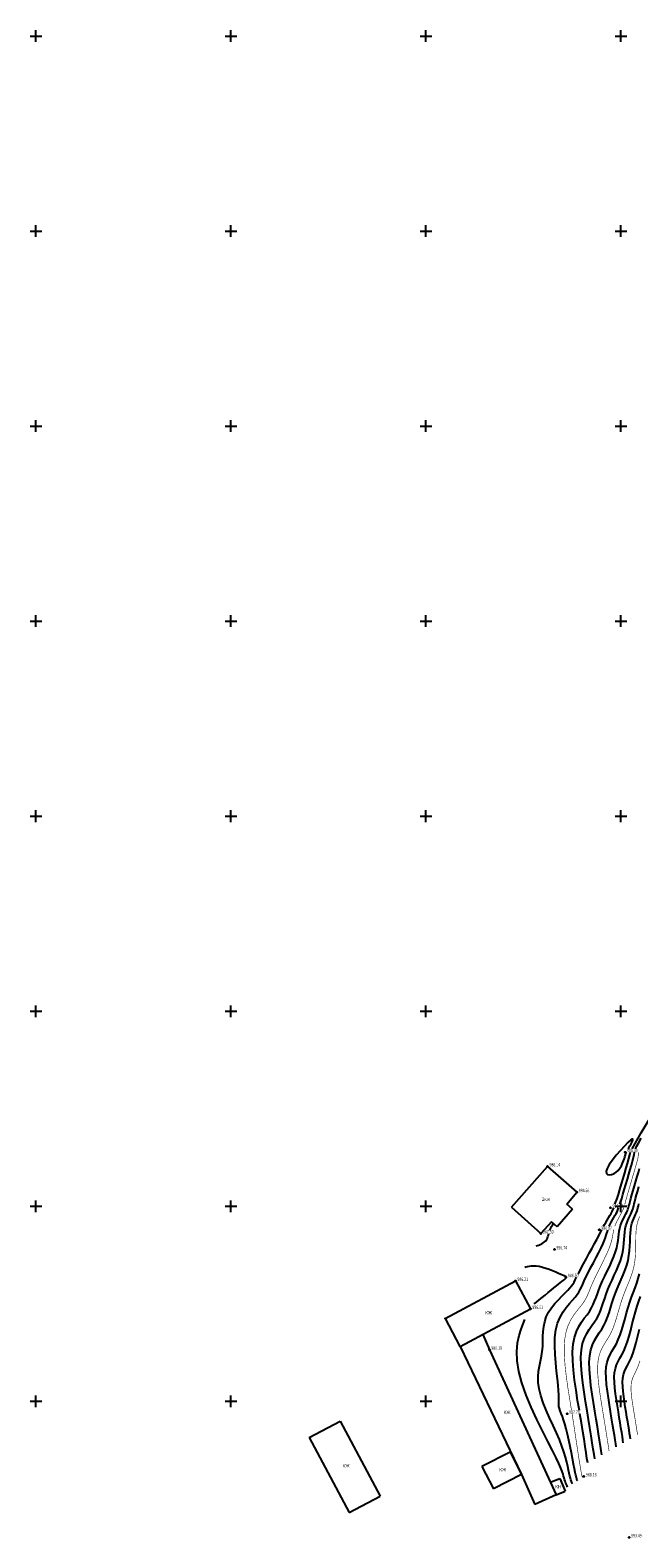
# Model space of a CAD drawing. Extents: x -932 to 11966, y -1892 to 1808.
# Drawn here: x -487 to -331, y -204 to 182 of the extents above; entities that cross this region are included whole.
import ezdxf

# ---------------------------------------------------------------- set-up
doc = ezdxf.new("R2010")
doc.units = 0
doc.header["$MEASUREMENT"] = 0
doc.linetypes.add('CONTI', pattern=[0])
for name, color, linetype in [('GOR_B0', 14, 'CONTI'), ('GORIZ0', 9, 'CONTI'), ('PI_OT0', 13, 'CONTI'), ('PI_ST0', 6, 'CONTI'), ('SETKR', 2, 'CONTI'), ('SIT_L0', 7, 'CONTI')]:
    doc.layers.add(name, color=color, linetype=linetype)
doc.styles.add('SHRFT', font='TXT', dxfattribs={"width": 0.75})

# ---------------------------------------------------------------- blocks, each defined once
blk = doc.blocks.new('BL_333')
at = {"color": 0}
for p, q in [((-3, 0), (3, 0)), ((0, -3), (0, 3))]:
    blk.add_line(p, q, dxfattribs=at)

msp = doc.modelspace()

# ---------------------------------------------------------------- linework, layer by layer
at = {"layer": 'GOR_B0', "color": 14, "const_width": 0.15}
for points in [[(-334.52, -118.72), (-334.35, -118.07), (-334.12, -117.24), (-333.83, -116.24), (-333.5, -115.08), (-333.13, -113.84), (-332.76, -112.56), (-332.39, -111.31), (-332.05, -110.16), (-331.76, -109.16), (-331.53, -108.35), (-331.36, -107.74), (-331.24, -107.27), (-331.16, -106.92), (-331.11, -106.67), (-331.08, -106.47), (-331.07, -106.31), (-331.06, -106.14), (-331.05, -105.96), (-331.04, -105.77), (-331.02, -105.58), (-331, -105.37)], [(-337.08, -124.37), (-336.81, -123.7), (-336.5, -123.02), (-336.16, -122.37), (-335.83, -121.76), (-335.52, -121.2), (-335.25, -120.7), (-335.06, -120.32), (-334.91, -119.96), (-334.78, -119.6)], [(-338.54, -181.97), (-338.69, -181.03), (-338.86, -179.89), (-339.07, -178.56), (-339.31, -177.06), (-339.57, -175.42), (-339.86, -173.66), (-340.16, -171.79), (-340.48, -169.85), (-340.8, -167.87), (-341.08, -165.9), (-341.31, -163.98), (-341.45, -162.15), (-341.48, -160.45), (-341.37, -158.93), (-341.12, -157.61), (-340.74, -156.46), (-340.26, -155.43), (-339.71, -154.48), (-339.14, -153.56), (-338.56, -152.62), (-338.02, -151.6), (-337.53, -150.49), (-337.09, -149.28), (-336.69, -148.01), (-336.31, -146.69), (-335.92, -145.36), (-335.52, -144.03), (-335.1, -142.72), (-334.63, -141.47), (-334.14, -140.25), (-333.64, -139.06), (-333.17, -137.87), (-332.73, -136.67), (-332.36, -135.45), (-332.07, -134.18), (-331.88, -132.86), (-331.77, -131.52), (-331.72, -130.18), (-331.7, -128.86), (-331.69, -127.6), (-331.67, -126.43), (-331.6, -125.38), (-331.49, -124.46), (-331.32, -123.66), (-331.13, -122.97), (-330.91, -122.37), (-330.69, -121.84)], [(-348.17, -171.55), (-348.26, -171.05), (-348.34, -170.55), (-348.73, -168.13), (-349.14, -165.56), (-349.51, -162.91), (-349.81, -160.27), (-350, -157.71), (-350.04, -155.3), (-349.89, -153.13), (-349.53, -151.25), (-348.99, -149.64), (-348.32, -148.27), (-347.58, -147.09), (-346.81, -146.07), (-346.08, -145.17), (-345.42, -144.36), (-344.89, -143.59), (-344.46, -142.83), (-344.09, -142.07), (-343.75, -141.28), (-343.42, -140.44), (-343.04, -139.51), (-342.59, -138.48), (-342.05, -137.33), (-341.44, -136.08), (-340.79, -134.79), (-340.14, -133.48), (-339.51, -132.2), (-338.95, -130.99), (-338.48, -129.87), (-338.13, -128.88), (-337.88, -128), (-337.71, -127.23), (-337.58, -126.52), (-337.47, -125.87), (-337.34, -125.25)], [(-331.23, -177.86), (-331.31, -177.33), (-331.41, -176.68), (-331.53, -175.92), (-331.67, -175.07), (-331.82, -174.13), (-331.98, -173.13), (-332.16, -172.06), (-332.34, -170.96), (-332.52, -169.83), (-332.69, -168.7), (-332.82, -167.61), (-332.9, -166.56), (-332.92, -165.6), (-332.86, -164.73), (-332.71, -163.97), (-332.49, -163.28), (-332.19, -162.6), (-331.85, -161.87), (-331.46, -161.05), (-331.04, -160.06), (-330.61, -158.85)], [(-345.41, -188.76), (-345.65, -187.66), (-345.73, -187.19), (-345.83, -186.61), (-345.95, -185.93), (-346.08, -185.14), (-346.23, -184.25), (-346.38, -183.25), (-346.55, -182.15), (-346.74, -180.91), (-346.94, -179.55), (-347.17, -178.04), (-347.42, -176.36), (-347.71, -174.5), (-348.03, -172.43)]]:
    msp.add_lwpolyline(points, dxfattribs=at)
at = {"layer": 'GORIZ0', "color": 9}
for points in [[(-332.64, -104.49), (-330.32, -100.4), (-329.06, -98.31), (-327.57, -95.87), (-325.96, -93.22), (-324.3, -90.5), (-322.68, -87.87), (-321.21, -85.46), (-319.95, -83.42), (-317.26, -79.14), (-314.71, -76.34), (-313.55, -75.05), (-312.19, -73.54), (-310.7, -71.9), (-309.18, -70.21), (-307.7, -68.57), (-306.34, -67.06), (-305.18, -65.78), (-302.7, -63.01), (-302.63, -62.86)], [(-333.64, -104.49), (-333.49, -104.22), (-333.21, -103.73), (-332.91, -103.2), (-332.64, -102.7), (-332.46, -102.28), (-332.43, -102.03), (-332.6, -102.01), (-333.02, -102.29), (-333.72, -102.92), (-334.63, -103.84), (-335.65, -104.94), (-336.71, -106.15), (-337.69, -107.38), (-338.5, -108.53), (-339.06, -109.52), (-339.28, -110.27), (-339.22, -110.79), (-338.93, -111.09), (-338.47, -111.19), (-337.9, -111.12), (-337.29, -110.89), (-336.7, -110.53)], [(-333.64, -104.49), (-333.49, -104.22), (-333.21, -103.73), (-332.91, -103.2), (-332.64, -102.7), (-332.46, -102.28), (-332.43, -102.03), (-332.6, -102.01), (-333.02, -102.29), (-333.72, -102.92), (-334.63, -103.84), (-335.65, -104.94), (-336.71, -106.15), (-337.69, -107.38), (-338.5, -108.53), (-339.06, -109.52), (-339.28, -110.27), (-339.22, -110.79), (-338.93, -111.09), (-338.47, -111.19), (-337.9, -111.12), (-337.29, -110.89), (-336.7, -110.53)], [(-331.79, -104.49), (-331.51, -103.92), (-331.03, -103.05), (-330.31, -101.8)], [(-337.03, -118.72), (-336.48, -117.26), (-336.16, -116.18), (-335.78, -114.9), (-335.37, -113.51), (-334.94, -112.07), (-334.53, -110.68), (-334.14, -109.4), (-333.82, -108.3), (-333.11, -105.74), (-333.07, -105.37)], [(-336.7, -110.53), (-336.19, -110.04), (-335.75, -109.47), (-335.38, -108.84), (-335.07, -108.2), (-334.82, -107.58), (-334.62, -107.01), (-334.46, -106.52), (-334.14, -105.45), (-334.13, -105.37)], [(-336.7, -110.53), (-336.19, -110.04), (-335.75, -109.47), (-335.38, -108.84), (-335.07, -108.2), (-334.82, -107.58), (-334.62, -107.01), (-334.46, -106.52), (-334.14, -105.45), (-334.13, -105.37)], [(-335.81, -118.72), (-335.3, -117.25), (-335, -116.21), (-334.64, -114.99), (-334.25, -113.67), (-333.85, -112.32), (-333.46, -111), (-333.1, -109.78), (-332.79, -108.73), (-332.09, -106.02), (-332.03, -105.37)], [(-346.17, -171.55), (-346.6, -168.99), (-347.01, -166.38), (-347.38, -163.78), (-347.68, -161.24), (-347.86, -158.82), (-347.9, -156.58), (-347.76, -154.58), (-347.43, -152.84), (-346.92, -151.34), (-346.3, -150.06), (-345.61, -148.94), (-344.89, -147.94), (-344.2, -147.03), (-343.57, -146.17), (-343.05, -145.31), (-342.62, -144.45), (-342.24, -143.56), (-341.89, -142.63), (-341.54, -141.67), (-341.16, -140.64), (-340.72, -139.54), (-340.2, -138.36), (-339.61, -137.13), (-339, -135.86), (-338.39, -134.58), (-337.82, -133.32), (-337.3, -132.1), (-336.88, -130.95), (-336.57, -129.89), (-336.36, -128.9), (-336.22, -127.99), (-336.12, -127.15), (-336.03, -126.35), (-335.94, -125.6), (-335.8, -124.88), (-335.61, -124.18), (-335.36, -123.51), (-335.09, -122.87), (-334.8, -122.27), (-334.51, -121.72), (-334.24, -121.21), (-334.01, -120.76), (-333.83, -120.36), (-333.69, -119.98), (-333.56, -119.59), (-333.44, -119.16), (-333.31, -118.65), (-333.14, -118.01), (-332.93, -117.23), (-332.67, -116.27), (-332.35, -115.17), (-332.01, -114), (-331.66, -112.8), (-331.32, -111.63), (-331, -110.54), (-330.73, -109.58)], [(-342.2, -184.02), (-342.37, -182.89), (-342.59, -181.5), (-342.84, -179.88), (-343.13, -178.06), (-343.44, -176.07), (-343.79, -173.92), (-344.16, -171.65), (-344.56, -169.29), (-344.94, -166.89), (-345.28, -164.5), (-345.55, -162.16), (-345.72, -159.94), (-345.76, -157.88), (-345.63, -156.03), (-345.32, -154.43), (-344.86, -153.05), (-344.29, -151.85), (-343.64, -150.79), (-342.97, -149.82), (-342.32, -148.89), (-341.72, -147.98), (-341.21, -147.04), (-340.78, -146.06), (-340.39, -145.04), (-340.03, -143.99), (-339.67, -142.9), (-339.28, -141.77), (-338.84, -140.6), (-338.34, -139.4), (-337.79, -138.17), (-337.22, -136.92), (-336.65, -135.68), (-336.12, -134.44), (-335.65, -133.22), (-335.28, -132.03), (-335.01, -130.88), (-334.83, -129.78), (-334.72, -128.72), (-334.64, -127.72), (-334.58, -126.77), (-334.51, -125.88), (-334.4, -125.04), (-334.23, -124.27), (-334.02, -123.56), (-333.77, -122.91), (-333.5, -122.31), (-333.24, -121.76), (-332.99, -121.26), (-332.77, -120.81), (-332.6, -120.4), (-332.46, -120), (-332.35, -119.59), (-332.23, -119.14), (-332.1, -118.61), (-331.95, -117.98), (-331.75, -117.21), (-331.5, -116.3), (-331.21, -115.27), (-330.9, -114.17)], [(-340.37, -182.99), (-340.53, -181.96), (-340.73, -180.7), (-340.96, -179.22), (-341.22, -177.56), (-341.51, -175.74), (-341.82, -173.79), (-342.16, -171.72), (-342.52, -169.57), (-342.87, -167.38), (-343.18, -165.2), (-343.43, -163.07), (-343.59, -161.04), (-343.62, -159.16), (-343.5, -157.48), (-343.22, -156.02), (-342.8, -154.75), (-342.27, -153.64), (-341.68, -152.63), (-341.05, -151.69), (-340.44, -150.76), (-339.87, -149.79), (-339.37, -148.76), (-338.94, -147.67), (-338.54, -146.52), (-338.17, -145.34), (-337.8, -144.13), (-337.4, -142.9), (-336.97, -141.66), (-336.48, -140.43), (-335.96, -139.21), (-335.43, -137.99), (-334.91, -136.77), (-334.43, -135.55), (-334.01, -134.33), (-333.67, -133.1), (-333.44, -131.87), (-333.3, -130.65), (-333.22, -129.45), (-333.17, -128.29), (-333.14, -127.19), (-333.09, -126.16), (-333, -125.21), (-332.86, -124.36), (-332.67, -123.61), (-332.45, -122.94), (-332.21, -122.34), (-331.97, -121.8), (-331.74, -121.31), (-331.54, -120.86), (-331.38, -120.44), (-331.24, -120.03), (-331.13, -119.59), (-331.02, -119.12), (-330.9, -118.58)], [(-339.99, -124.37), (-339.72, -123.9), (-339.4, -123.35), (-339.04, -122.77), (-338.68, -122.17), (-338.33, -121.59), (-338, -121.06), (-337.73, -120.6), (-337.36, -119.6)], [(-338.52, -124.37), (-338.27, -123.83), (-337.98, -123.27), (-337.66, -122.69), (-337.34, -122.13), (-337.03, -121.58), (-336.74, -121.09), (-336.49, -120.65), (-336.12, -119.6)], [(-353.76, -125.34), (-353.62, -125.02), (-353.47, -124.72), (-353.3, -124.44), (-353.14, -124.17), (-352.99, -123.91), (-352.84, -123.65), (-352.83, -123.63)], [(-357.22, -129.41), (-356.93, -129.31), (-356.58, -129.18), (-356.2, -129.03), (-355.81, -128.84), (-355.42, -128.63), (-355.07, -128.38), (-354.77, -128.1), (-354.52, -127.76), (-354.34, -127.4), (-354.21, -127.01), (-354.1, -126.61), (-354.01, -126.22)], [(-346.68, -189.58), (-346.72, -189.49), (-346.77, -189.34), (-346.84, -189.09), (-346.94, -188.73), (-347.06, -188.2), (-347.21, -187.48), (-347.4, -186.52), (-347.63, -185.33), (-347.89, -183.93), (-348.19, -182.4), (-348.5, -180.8), (-348.84, -179.21), (-349.18, -177.67), (-349.53, -176.27), (-349.88, -175.04), (-350.22, -173.99), (-350.53, -173.09), (-350.82, -172.32), (-351.06, -171.66), (-351.26, -171.08), (-351.39, -170.57), (-351.45, -170.1), (-351.47, -169.61), (-351.45, -169.06), (-351.44, -168.39), (-351.44, -167.55), (-351.49, -166.47), (-351.59, -165.11), (-351.78, -163.43), (-352, -161.5), (-352.22, -159.4), (-352.4, -157.2), (-352.48, -155), (-352.42, -152.88), (-352.18, -150.92), (-351.73, -149.18), (-351.11, -147.66), (-350.36, -146.33), (-349.55, -145.18), (-348.73, -144.18), (-347.96, -143.31), (-347.28, -142.55), (-346.73, -141.86), (-346.3, -141.22), (-345.94, -140.59), (-345.62, -139.93), (-345.29, -139.21), (-344.92, -138.38), (-344.47, -137.42), (-343.91, -136.29), (-343.27, -135.04), (-342.58, -133.72), (-341.88, -132.39), (-341.2, -131.09), (-340.59, -129.87), (-340.08, -128.8), (-339.72, -127.96), (-339.45, -127.26), (-339.25, -126.67), (-339.1, -126.15), (-338.98, -125.69), (-338.85, -125.25)], [(-346.43, -136.53), (-346.39, -136.44), (-346.34, -136.35), (-345.76, -135.25), (-345.09, -134), (-344.36, -132.66), (-343.62, -131.29), (-342.9, -129.97), (-342.24, -128.76), (-341.69, -127.72), (-340.43, -125.25)], [(-349.62, -137.22), (-350.89, -136.7), (-351.5, -136.44), (-352.22, -136.13), (-353.03, -135.8), (-353.9, -135.47), (-354.78, -135.16), (-355.65, -134.9), (-356.48, -134.7), (-357.23, -134.6), (-357.91, -134.56), (-358.52, -134.59), (-359.05, -134.66), (-359.51, -134.75), (-359.88, -134.85), (-360.19, -134.95)], [(-349.62, -137.22), (-350.89, -136.7), (-351.5, -136.44), (-352.22, -136.13), (-353.03, -135.8), (-353.9, -135.47), (-354.78, -135.16), (-355.65, -134.9), (-356.48, -134.7), (-357.23, -134.6), (-357.91, -134.56), (-358.52, -134.59), (-359.05, -134.66), (-359.51, -134.75), (-359.88, -134.85), (-360.19, -134.95)], [(-357.72, -144.28), (-357.16, -143.81), (-356.49, -143.25), (-355.74, -142.64), (-354.95, -141.99), (-354.15, -141.33), (-353.38, -140.7), (-352.67, -140.12), (-352.04, -139.61), (-351.5, -139.18), (-351.04, -138.81), (-350.65, -138.51), (-350.33, -138.26), (-350.07, -138.05), (-349.87, -137.89), (-349.45, -137.45), (-349.46, -137.41)], [(-357.72, -144.28), (-357.16, -143.81), (-356.49, -143.25), (-355.74, -142.64), (-354.95, -141.99), (-354.15, -141.33), (-353.38, -140.7), (-352.67, -140.12), (-352.04, -139.61), (-351.5, -139.18), (-351.04, -138.81), (-350.65, -138.51), (-350.33, -138.26), (-350.07, -138.05), (-349.87, -137.89), (-349.45, -137.45), (-349.46, -137.41)], [(-347.95, -190.4), (-348.02, -190.25), (-348.1, -190.03), (-348.19, -189.76), (-348.31, -189.4), (-348.43, -188.94), (-348.58, -188.38), (-348.74, -187.69), (-348.91, -186.87), (-349.12, -185.91), (-349.38, -184.81), (-349.71, -183.58), (-350.13, -182.21), (-350.65, -180.7), (-351.29, -179.05), (-352.06, -177.28), (-352.91, -175.41), (-353.79, -173.48), (-354.65, -171.54), (-355.43, -169.62), (-356.07, -167.77), (-356.51, -166.02), (-356.73, -164.41), (-356.76, -162.92), (-356.63, -161.53), (-356.41, -160.21), (-356.15, -158.94), (-355.89, -157.7), (-355.69, -156.45), (-355.57, -155.19), (-355.52, -153.91), (-355.49, -152.63), (-355.43, -151.35), (-355.29, -150.07), (-355.05, -148.82), (-354.64, -147.6), (-354.04, -146.41), (-353.29, -145.27), (-352.44, -144.19), (-351.55, -143.19), (-350.66, -142.27), (-349.84, -141.45), (-349.13, -140.73), (-348.59, -140.15), (-348.17, -139.64), (-347.82, -139.16), (-347.52, -138.65), (-347.22, -138.08), (-346.88, -137.41)], [(-336.72, -180.94), (-336.84, -180.11), (-337, -179.09), (-337.19, -177.9), (-337.4, -176.57), (-337.63, -175.1), (-337.89, -173.52), (-338.16, -171.86), (-338.45, -170.13), (-338.73, -168.36), (-338.98, -166.6), (-339.18, -164.89), (-339.31, -163.25), (-339.34, -161.74), (-339.25, -160.38), (-339.02, -159.2), (-338.67, -158.16), (-338.24, -157.22), (-337.75, -156.33), (-337.22, -155.43), (-336.68, -154.48), (-336.17, -153.42), (-335.69, -152.21), (-335.25, -150.89), (-334.84, -149.49), (-334.44, -148.04), (-334.05, -146.59), (-333.64, -145.15), (-333.22, -143.79), (-332.77, -142.5), (-332.31, -141.29), (-331.85, -140.12), (-331.42, -138.96), (-331.04, -137.79), (-330.71, -136.56)], [(-334.89, -179.91), (-335, -179.18), (-335.14, -178.29), (-335.3, -177.24), (-335.49, -176.07), (-335.69, -174.78), (-335.92, -173.39), (-336.16, -171.93), (-336.41, -170.4), (-336.66, -168.85), (-336.88, -167.3), (-337.06, -165.79), (-337.17, -164.36), (-337.2, -163.02), (-337.12, -161.83), (-336.92, -160.79), (-336.61, -159.87), (-336.22, -159.02), (-335.78, -158.18), (-335.3, -157.3), (-334.8, -156.34), (-334.31, -155.23), (-333.85, -153.94), (-333.41, -152.51), (-332.99, -150.98), (-332.58, -149.4), (-332.17, -147.82), (-331.77, -146.28), (-331.35, -144.85), (-330.92, -143.54), (-330.48, -142.34)], [(-349.22, -191.22), (-349.31, -191), (-349.42, -190.73), (-349.55, -190.42), (-349.68, -190.07), (-349.81, -189.69), (-349.95, -189.28), (-350.08, -188.86), (-350.2, -188.41), (-350.36, -187.89), (-350.58, -187.22), (-350.92, -186.35), (-351.42, -185.21), (-352.11, -183.72), (-353.05, -181.84), (-354.24, -179.51), (-355.61, -176.83), (-357.06, -173.88), (-358.49, -170.77), (-359.81, -167.62), (-360.92, -164.51), (-361.71, -161.57), (-362.11, -158.86), (-362.18, -156.43), (-361.99, -154.25), (-361.61, -152.34), (-361.13, -150.7), (-360.61, -149.33), (-360.14, -148.24)], [(-349.22, -191.22), (-349.31, -191), (-349.42, -190.73), (-349.55, -190.42), (-349.68, -190.07), (-349.81, -189.69), (-349.95, -189.28), (-350.08, -188.86), (-350.2, -188.41), (-350.36, -187.89), (-350.58, -187.22), (-350.92, -186.35), (-351.42, -185.21), (-352.11, -183.72), (-353.05, -181.84), (-354.24, -179.51), (-355.61, -176.83), (-357.06, -173.88), (-358.49, -170.77), (-359.81, -167.62), (-360.92, -164.51), (-361.71, -161.57), (-362.11, -158.86), (-362.18, -156.43), (-361.99, -154.25), (-361.61, -152.34), (-361.13, -150.7), (-360.61, -149.33), (-360.14, -148.24)], [(-333.06, -178.89), (-333.16, -178.26), (-333.28, -177.48), (-333.42, -176.58), (-333.58, -175.57), (-333.76, -174.46), (-333.95, -173.26), (-334.16, -171.99), (-334.38, -170.68), (-334.59, -169.34), (-334.79, -168), (-334.94, -166.7), (-335.03, -165.46), (-335.06, -164.31), (-334.99, -163.28), (-334.81, -162.38), (-334.55, -161.57), (-334.21, -160.81), (-333.81, -160.03), (-333.38, -159.17), (-332.92, -158.2), (-332.46, -157.04), (-332.01, -155.67), (-331.57, -154.12), (-331.14, -152.46), (-330.72, -150.75)], [(-344.03, -185.04), (-344.21, -183.88), (-344.43, -182.46), (-344.68, -180.81), (-344.97, -178.96), (-345.3, -176.93), (-345.65, -174.74), (-346.03, -172.43)]]:
    msp.add_lwpolyline(points, dxfattribs=at)
at = {"layer": 'PI_ST0', "color": 6}
for centre in [(-334.42, -105.37), (-354.32, -109), (-346.83, -115.62), (-338.16, -119.6), (-356.01, -126.22), (-341.04, -125.25), (-352.57, -130.29), (-362.54, -138.37), (-349.62, -137.41), (-358.71, -145.56), (-369.25, -156.01), (-349.29, -172.43), (-344.99, -188.49), (-333.39, -204.11)]:
    msp.add_circle(centre, 0.125, dxfattribs=at)
for p in [(-334.42, -105.37), (-354.32, -109), (-346.83, -115.62), (-338.16, -119.6), (-356.01, -126.22), (-341.04, -125.25), (-352.57, -130.29), (-362.54, -138.37), (-349.62, -137.41), (-358.71, -145.56), (-380.61, -148.02), (-369.25, -156.01), (-349.29, -172.43), (-344.99, -188.49), (-352.15, -193.18), (-333.39, -204.11)]:
    msp.add_point(p, dxfattribs=at)
at = {"layer": 'SIT_L0', "color": 7}
for p, q in [((-363.6, -119.5), (-354.32, -109)), ((-354.32, -109), (-346.83, -115.62)), ((-349.38, -118.67), (-346.83, -115.62)), ((-363.6, -119.5), (-356.01, -126.22)), ((-347.9, -119.94), (-349.38, -118.67)), ((-353.31, -123.22), (-356.01, -126.22)), ((-351.83, -124.49), (-353.31, -123.22)), ((-347.9, -119.94), (-351.83, -124.49)), ((-380.61, -148.02), (-362.54, -138.37)), ((-362.54, -138.37), (-358.71, -145.56)), ((-376.77, -155.21), (-358.71, -145.56)), ((-380.61, -148.02), (-376.79, -155.19)), ((-370.91, -152.09), (-369.25, -156.01)), ((-376.77, -155.21), (-361.01, -187.97)), ((-369.25, -156.01), (-352.15, -193.18)), ((-415.48, -178.53), (-407.54, -174.29)), ((-407.54, -174.29), (-397.28, -193.52)), ((-415.48, -178.53), (-405.22, -197.76)), ((-363.93, -182.27), (-371.14, -185.97)), ((-363.93, -182.27), (-361.01, -187.97)), ((-371.14, -185.97), (-368.22, -191.67)), ((-361.01, -187.97), (-368.22, -191.67)), ((-361.01, -187.97), (-357.61, -195.69)), ((-353.4, -189.91), (-351.13, -189.04)), ((-351.13, -189.04), (-349.78, -192.27)), ((-352.15, -193.18), (-357.61, -195.69)), ((-352.15, -193.18), (-349.78, -192.27)), ((-405.22, -197.76), (-397.28, -193.52))]:
    msp.add_line(p, q, dxfattribs=at)

# ---------------------------------------------------------------- block references
at = {"layer": 'SETKR', "color": 254, "xscale": 0.5, "yscale": 0.5, "zscale": 0.5}
for p in [(-485.52, 180.78), (-435.52, 180.78), (-385.52, 180.78), (-335.52, 180.78), (-485.52, 130.78), (-435.52, 130.78), (-385.52, 130.78), (-335.52, 130.78), (-485.52, 80.78), (-435.52, 80.78), (-385.52, 80.78), (-335.52, 80.78), (-485.52, 30.78), (-435.52, 30.78), (-385.52, 30.78), (-335.52, 30.78), (-485.52, -19.22), (-435.52, -19.22), (-385.52, -19.22), (-335.52, -19.22), (-485.52, -69.22), (-435.52, -69.22), (-385.52, -69.22), (-335.52, -69.22), (-485.52, -119.22), (-435.52, -119.22), (-385.52, -119.22), (-335.52, -119.22), (-485.52, -169.22), (-435.52, -169.22), (-385.52, -169.22), (-335.52, -169.22)]:
    msp.add_blockref('BL_333', p, dxfattribs=at)

# ---------------------------------------------------------------- texts
at = {"linetype": 'Continuous', "char_height": 0.85, "attachment_point": 1, "rotation": 0.0815}
for s, insert in [('2кж', (-355.83, -116.99)), ('КЖ', (-370.35, -146.11)), ('КЖ', (-365.62, -171.64)), ('КЖ', (-406.91, -185.35)), ('КЖ', (-366.73, -186.36)), ('КН', (-352.4, -190.7))]:
    msp.add_mtext_dynamic_manual_height_columns(s, width=0.85, gutter_width=1, heights=[0], dxfattribs=dict(at, insert=insert))
at = {"layer": 'PI_OT0', "color": 13, "style": 'SHRFT', "width": 0.75}
for s, p in [('986.14', (-353.82, -109)), ('986.40', (-333.92, -105.37)), ('986.56', (-346.33, -115.62)), ('986.63', (-337.66, -119.6)), ('987.30', (-355.51, -126.22)), ('986.87', (-340.54, -125.25)), ('986.74', (-352.07, -130.29)), ('986.21', (-362.04, -138.37)), ('986.50', (-349.12, -137.41)), ('986.51', (-358.21, -145.56)), ('986.19', (-368.75, -156.01)), ('987.70', (-348.79, -172.43)), ('988.16', (-344.49, -188.49)), ('993.49', (-332.89, -204.11))]:
    msp.add_text(s, height=0.875, dxfattribs=at).set_placement(p)

doc.saveas('drawing.dxf')
